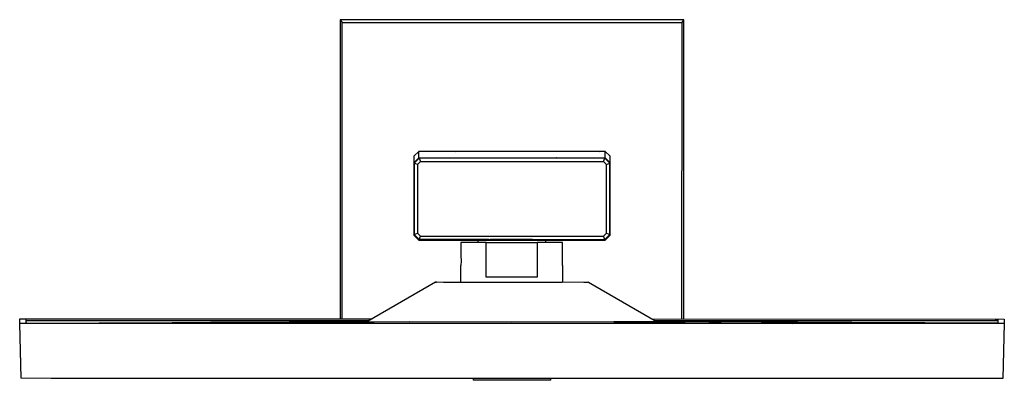
# Model space of a CAD drawing. Units: millimetres. Extents: x -744 to 433, y -674 to 312.
# Drawn here: x 132 to 433, y 202 to 312 of the extents above; entities that cross this region are included whole.
import ezdxf

# ---------------------------------------------------------------- set-up
doc = ezdxf.new("R2010")
doc.units = ezdxf.units.MM
doc.header["$MEASUREMENT"] = 0
doc.layers.add('Default', color=7, linetype='Continuous', true_color=0x000000)

msp = doc.modelspace()

# ---------------------------------------------------------------- linework, layer by layer
at = {"layer": 'Default', "color": 7, "true_color": 0xffffff}
for p, q in [((334.98, 311.94), (229.98, 311.95)), ((229.98, 311.95), (230.53, 311.06)), ((229.98, 311.95), (229.98, 220.5)), ((230.53, 311.06), (334.44, 311.05)), ((230.53, 220.5), (230.53, 311.06)), ((334.42, 220.49), (334.44, 311.05)), ((334.44, 311.05), (334.98, 311.94)), ((334.98, 220.49), (334.98, 311.94)), ((253.97, 271.69), (252.47, 270.19)), ((310.98, 271.69), (253.97, 271.69)), ((253.97, 269.68), (253.97, 271.69)), ((265.09, 271.51), (265.09, 271.51)), ((309.29, 271.51), (309.29, 271.51)), ((312.48, 270.19), (310.98, 271.69)), ((310.98, 269.68), (310.98, 271.69)), ((252.47, 270.19), (252.47, 268.18)), ((252.47, 268.18), (253.97, 269.68)), ((252.47, 268.18), (252.47, 246.1)), ((254.09, 269.61), (252.59, 268.11)), ((252.59, 268.11), (252.59, 246.25)), ((253.59, 267.7), (252.59, 268.11)), ((254.5, 268.61), (253.59, 267.7)), ((253.97, 269.68), (310.98, 269.68)), ((310.87, 269.61), (254.09, 269.61)), ((254.09, 269.61), (254.5, 268.61)), ((254.5, 268.61), (310.46, 268.61)), ((296.12, 269.87), (296.19, 269.86)), ((310.46, 268.61), (310.87, 269.61)), ((310.46, 268.61), (311.37, 267.7)), ((312.37, 268.11), (310.87, 269.61)), ((310.98, 269.68), (312.48, 268.18)), ((311.37, 267.7), (312.37, 268.11)), ((312.37, 246.25), (312.37, 268.11)), ((312.48, 268.18), (312.48, 270.19)), ((312.48, 246.1), (312.48, 268.18)), ((253.59, 267.7), (253.59, 246.66)), ((311.37, 246.66), (311.37, 267.7)), ((252.47, 246.1), (253.97, 244.6)), ((252.59, 246.25), (253.59, 246.66)), ((252.59, 246.25), (254.09, 244.75)), ((253.59, 246.66), (254.5, 245.75)), ((253.97, 244.6), (310.98, 244.6)), ((254.09, 244.75), (254.5, 245.75)), ((254.09, 244.75), (310.87, 244.75)), ((275.38, 244.75), (254.09, 244.75)), ((254.5, 245.75), (310.46, 245.75)), ((274.56, 243.84), (266.81, 243.84)), ((266.81, 243.84), (266.81, 239.74)), ((272.1, 243.84), (272.1, 244.6)), ((274.56, 243.84), (290.2, 243.84)), ((274.56, 233.29), (274.56, 243.84)), ((288.72, 244.75), (275.79, 244.75)), ((297.95, 243.84), (290.2, 243.84)), ((290.2, 243.84), (290.2, 233.29)), ((292.85, 243.84), (292.85, 244.6)), ((297.95, 239.74), (297.95, 243.84)), ((310.46, 245.75), (311.37, 246.66)), ((310.87, 244.75), (310.46, 245.75)), ((310.87, 244.75), (312.37, 246.25)), ((310.98, 244.6), (312.48, 246.1)), ((311.37, 246.66), (312.37, 246.25)), ((266.81, 239.74), (266.81, 239.74)), ((266.81, 239.74), (266.81, 239.74)), ((266.81, 239.74), (266.81, 239.74)), ((266.81, 239.74), (266.81, 239.74)), ((266.81, 239.74), (266.81, 239.74)), ((266.81, 239.74), (266.81, 239.74)), ((266.81, 239.74), (266.81, 239.74)), ((266.81, 239.74), (266.82, 239.74)), ((266.82, 239.74), (266.82, 239.74)), ((266.82, 239.74), (266.82, 239.74)), ((266.82, 239.74), (266.82, 239.73)), ((266.82, 239.73), (266.82, 239.73)), ((266.82, 239.73), (266.82, 239.73)), ((266.82, 239.73), (266.82, 239.73)), ((266.82, 239.73), (266.82, 239.73)), ((266.82, 239.73), (266.82, 239.73)), ((266.82, 239.73), (266.82, 239.73)), ((266.82, 239.73), (266.82, 239.73)), ((266.82, 239.73), (266.82, 239.73)), ((266.82, 239.73), (266.82, 239.73)), ((266.82, 239.73), (266.82, 239.73)), ((266.82, 239.73), (266.83, 239.73)), ((266.83, 239.73), (266.83, 239.73)), ((266.83, 239.73), (266.83, 239.73)), ((266.83, 239.73), (266.83, 239.73)), ((266.83, 239.73), (266.83, 239.73)), ((266.83, 239.73), (266.83, 239.73)), ((266.83, 239.73), (266.83, 239.73)), ((266.83, 239.73), (266.83, 239.73)), ((266.83, 239.73), (266.83, 239.73)), ((266.83, 239.73), (266.9, 238.27)), ((266.9, 238.27), (266.83, 236.84)), ((297.86, 238.27), (297.93, 239.73)), ((297.93, 236.84), (297.86, 238.27)), ((297.93, 239.73), (297.93, 239.73)), ((297.93, 239.73), (297.93, 239.73)), ((297.93, 239.73), (297.93, 239.73)), ((297.93, 239.73), (297.93, 239.73)), ((297.93, 239.73), (297.93, 239.73)), ((297.93, 239.73), (297.93, 239.73)), ((297.93, 239.73), (297.93, 239.73)), ((297.93, 239.73), (297.93, 239.73)), ((297.93, 239.73), (297.94, 239.73)), ((297.94, 239.73), (297.94, 239.74)), ((297.94, 239.74), (297.94, 239.74)), ((297.94, 239.74), (297.95, 239.74)), ((297.94, 239.73), (297.94, 239.73)), ((297.94, 239.73), (297.94, 239.73)), ((297.94, 239.73), (297.94, 239.73)), ((297.94, 239.73), (297.94, 239.73)), ((297.94, 239.73), (297.94, 239.73)), ((297.94, 239.73), (297.94, 239.73)), ((297.94, 239.73), (297.94, 239.73)), ((297.94, 239.73), (297.94, 239.73)), ((297.94, 239.73), (297.94, 239.73)), ((297.94, 239.73), (297.94, 239.73)), ((297.95, 239.74), (297.95, 239.74)), ((297.95, 239.74), (297.95, 239.74)), ((297.95, 239.74), (297.95, 239.74)), ((297.95, 239.74), (297.95, 239.74)), ((297.95, 239.74), (297.95, 239.74)), ((297.95, 239.74), (297.95, 239.74)), ((297.95, 239.74), (297.95, 239.74)), ((297.95, 239.74), (297.95, 239.74)), ((266.81, 236.85), (266.81, 236.86)), ((266.81, 236.86), (266.81, 236.86)), ((266.81, 236.86), (266.81, 236.86)), ((266.81, 236.86), (266.81, 236.86)), ((266.81, 236.86), (266.81, 236.86)), ((266.81, 236.86), (266.82, 236.86)), ((266.83, 236.84), (266.81, 236.85)), ((266.81, 231.61), (266.81, 236.85)), ((266.82, 236.86), (266.82, 236.86)), ((266.82, 236.86), (266.82, 236.86)), ((266.82, 236.86), (266.82, 236.86)), ((266.82, 236.86), (266.82, 236.86)), ((266.82, 236.86), (266.82, 236.86)), ((266.82, 236.86), (266.82, 236.86)), ((266.82, 236.86), (266.82, 236.86)), ((266.82, 236.86), (266.82, 236.86)), ((266.82, 236.86), (266.82, 236.86)), ((266.82, 236.86), (266.82, 236.86)), ((266.82, 236.86), (266.82, 236.86)), ((266.82, 236.86), (266.83, 236.86)), ((266.83, 236.86), (266.83, 236.87)), ((266.83, 236.87), (266.83, 236.87)), ((266.83, 236.87), (266.83, 236.87)), ((266.83, 236.87), (266.83, 236.87)), ((266.83, 236.87), (266.83, 236.87)), ((266.83, 236.86), (266.83, 236.86)), ((297.93, 236.87), (297.93, 236.87)), ((297.93, 236.87), (297.93, 236.87)), ((297.93, 236.87), (297.93, 236.87)), ((297.93, 236.87), (297.93, 236.87)), ((297.93, 236.87), (297.93, 236.86)), ((297.93, 236.86), (297.94, 236.86)), ((297.95, 236.85), (297.93, 236.84)), ((297.94, 236.86), (297.94, 236.86)), ((297.94, 236.86), (297.94, 236.86)), ((297.94, 236.86), (297.94, 236.86)), ((297.94, 236.86), (297.94, 236.86)), ((297.94, 236.86), (297.94, 236.86)), ((297.94, 236.86), (297.94, 236.86)), ((297.94, 236.86), (297.94, 236.86)), ((297.94, 236.86), (297.94, 236.86)), ((297.94, 236.86), (297.94, 236.86)), ((297.94, 236.86), (297.94, 236.86)), ((297.94, 236.86), (297.94, 236.86)), ((297.94, 236.86), (297.95, 236.86)), ((297.95, 236.86), (297.95, 236.86)), ((297.95, 236.86), (297.95, 236.86)), ((297.95, 236.86), (297.95, 236.86)), ((297.95, 236.86), (297.95, 236.86)), ((297.95, 236.86), (297.95, 236.86)), ((297.95, 236.86), (297.95, 236.85)), ((297.95, 236.85), (297.95, 231.61)), ((259.1, 231.7), (238.29, 219.68)), ((259.1, 231.69), (259.1, 231.7)), ((259.1, 231.7), (259.1, 231.7)), ((259.1, 231.7), (259.1, 231.7)), ((259.1, 231.7), (259.1, 231.7)), ((259.1, 231.7), (259.1, 231.7)), ((259.1, 231.7), (259.1, 231.7)), ((259.1, 231.7), (259.11, 231.7)), ((259.11, 231.69), (259.1, 231.69)), ((259.1, 231.69), (259.1, 231.69)), ((259.1, 231.69), (259.1, 231.69)), ((259.11, 231.7), (259.11, 231.7)), ((259.11, 231.7), (259.11, 231.7)), ((259.11, 231.7), (259.12, 231.7)), ((259.12, 231.69), (259.11, 231.69)), ((259.11, 231.69), (259.11, 231.69)), ((259.11, 231.69), (259.11, 231.69)), ((259.12, 231.7), (259.12, 231.7)), ((259.12, 231.7), (259.14, 231.7)), ((259.13, 231.69), (259.12, 231.69)), ((259.14, 231.69), (259.13, 231.69)), ((259.14, 231.7), (259.16, 231.7)), ((259.17, 231.69), (259.14, 231.69)), ((259.16, 231.7), (259.35, 231.71)), ((259.37, 231.68), (259.17, 231.69)), ((259.35, 231.71), (266.81, 231.78)), ((290.2, 233.29), (274.56, 233.29)), ((305.85, 231.69), (297.76, 231.61)), ((297.95, 231.78), (304.38, 231.73)), ((304.38, 231.73), (305.85, 231.69)), ((305.85, 231.69), (326.66, 219.67)), ((261.55, 231.65), (259.37, 231.68)), ((271.23, 231.6), (261.55, 231.65)), ((297.76, 231.61), (271.23, 231.6)), ((132.03, 220.47), (132.03, 220.46)), ((132.03, 220.45), (132.03, 220.46)), ((132.03, 220.46), (132.03, 220.46)), ((132.03, 220.46), (132.03, 220.46)), ((132.03, 220.46), (132.03, 220.46)), ((132.03, 220.46), (132.03, 220.46)), ((132.03, 220.46), (132.03, 220.46)), ((132.03, 220.46), (132.03, 220.46)), ((132.03, 220.46), (132.03, 220.46)), ((132.03, 220.46), (132.03, 220.46)), ((132.03, 220.46), (132.03, 220.46)), ((132.03, 220.46), (132.03, 220.46)), ((132.03, 220.46), (132.03, 220.46)), ((132.03, 220.46), (132.03, 220.46)), ((132.03, 220.46), (132.03, 220.46)), ((132.03, 219.79), (132.03, 220.45)), ((132.03, 219.12), (132.03, 219.79)), ((132.04, 220.46), (132.04, 220.47)), ((132.04, 220.47), (132.04, 220.47)), ((132.04, 220.47), (132.04, 220.47)), ((132.04, 220.47), (132.04, 220.47)), ((132.04, 220.47), (132.04, 220.47)), ((132.04, 220.47), (132.04, 220.47)), ((132.04, 220.47), (132.04, 220.47)), ((132.04, 220.47), (132.04, 220.47)), ((132.04, 220.47), (132.04, 220.47)), ((132.04, 220.47), (132.04, 220.47)), ((132.04, 220.47), (132.04, 220.47)), ((132.04, 220.47), (132.04, 220.47)), ((132.04, 220.47), (132.05, 220.47)), ((132.03, 220.46), (132.03, 220.46)), ((132.03, 220.46), (132.03, 220.46)), ((132.03, 220.46), (132.04, 220.46)), ((132.04, 220.46), (132.04, 220.46)), ((132.04, 220.46), (132.04, 220.46)), ((132.04, 220.46), (132.04, 220.46)), ((132.04, 220.46), (132.04, 220.46)), ((132.04, 220.46), (132.04, 220.46)), ((132.04, 220.46), (132.04, 220.46)), ((132.04, 220.46), (132.04, 220.46)), ((132.04, 220.46), (132.04, 220.46)), ((132.04, 220.46), (132.04, 220.46)), ((132.04, 220.46), (132.04, 220.46)), ((132.04, 220.46), (132.04, 220.46)), ((132.04, 220.46), (132.04, 220.46)), ((132.04, 220.46), (132.04, 220.46)), ((132.04, 220.46), (132.04, 220.46)), ((132.04, 220.46), (132.04, 220.46)), ((132.04, 220.46), (132.04, 220.46)), ((132.04, 220.46), (132.04, 220.46)), ((132.05, 220.47), (132.05, 220.47)), ((132.05, 220.47), (132.05, 220.47)), ((132.05, 220.47), (132.05, 220.47)), ((132.05, 220.47), (132.05, 220.47)), ((132.05, 220.47), (132.05, 220.47)), ((132.05, 220.47), (132.05, 220.47)), ((132.05, 220.47), (132.05, 220.47)), ((132.05, 220.47), (132.05, 220.47)), ((132.05, 220.47), (132.06, 220.47)), ((132.06, 220.47), (132.09, 220.48)), ((132.06, 220.47), (132.06, 220.47)), ((132.06, 220.47), (132.06, 220.47)), ((132.06, 220.47), (132.06, 220.47)), ((132.09, 220.48), (132.11, 220.48)), ((132.11, 220.48), (132.23, 220.48)), ((132.23, 220.48), (239.7, 220.5)), ((134.03, 220.46), (134.03, 220.47)), ((134.03, 220.47), (134.03, 220.47)), ((134.03, 220.47), (134.03, 220.47)), ((134.03, 220.47), (134.03, 220.47)), ((134.03, 220.47), (134.03, 220.47)), ((134.03, 220.47), (134.03, 220.47)), ((134.03, 220.47), (134.03, 220.47)), ((134.03, 220.47), (134.03, 220.47)), ((134.03, 220.47), (134.03, 220.47)), ((134.03, 220.47), (134.03, 220.47)), ((134.03, 220.47), (134.04, 220.47)), ((134.03, 219.12), (134.03, 220.46)), ((134.03, 220.46), (134.03, 220.46)), ((134.03, 220.46), (134.03, 220.46)), ((134.03, 220.46), (134.03, 220.46)), ((134.03, 220.46), (134.03, 220.46)), ((134.03, 220.46), (134.03, 220.46)), ((134.03, 220.46), (134.03, 220.46)), ((134.03, 220.46), (134.03, 220.46)), ((134.03, 220.46), (134.03, 220.46)), ((134.03, 220.46), (134.03, 220.46)), ((134.03, 220.46), (134.03, 220.46)), ((134.03, 220.46), (134.03, 220.46)), ((134.03, 220.46), (134.03, 220.46)), ((134.03, 220.46), (134.03, 220.46)), ((134.03, 220.46), (134.03, 220.46)), ((134.03, 220.46), (134.03, 220.46)), ((238.65, 219.89), (134.03, 219.9)), ((134.04, 220.47), (134.16, 220.48)), ((134.04, 220.47), (134.04, 220.47)), ((134.04, 220.47), (134.04, 220.47)), ((134.04, 220.47), (134.04, 220.47)), ((134.04, 220.47), (134.04, 220.47)), ((134.04, 220.47), (134.04, 220.47)), ((134.04, 220.47), (134.04, 220.47)), ((134.04, 220.47), (134.04, 220.47)), ((134.04, 220.47), (134.04, 220.47)), ((134.04, 220.47), (134.04, 220.47)), ((134.04, 220.47), (134.04, 220.47)), ((134.16, 220.48), (134.91, 220.49)), ((134.91, 220.49), (239.68, 220.49)), ((190.31, 219.46), (238.29, 219.68)), ((229.98, 219.89), (195.27, 219.9)), ((238.29, 219.68), (251.3, 219.59)), ((326.66, 219.67), (313.64, 219.59)), ((325.25, 220.49), (432.91, 220.43)), ((325.26, 220.48), (430.12, 220.46)), ((430.91, 219.86), (326.3, 219.88)), ((374.64, 219.44), (326.66, 219.67)), ((334.98, 219.88), (369.68, 219.88)), ((430.12, 220.46), (430.87, 220.45)), ((430.87, 220.45), (430.91, 220.43)), ((430.91, 220.43), (430.91, 219.09)), ((432.91, 220.43), (432.91, 219.76)), ((432.91, 219.76), (432.91, 219.1)), ((132.03, 219.14), (132.03, 219.14)), ((132.03, 219.13), (132.03, 219.13)), ((132.03, 219.13), (132.03, 219.13)), ((132.03, 219.13), (132.03, 219.13)), ((282.47, 219.06), (132.03, 219.12)), ((132.47, 202.35), (132.03, 219.12)), ((134.03, 219.19), (178.66, 219.4)), ((134.03, 219.38), (134.03, 219.19)), ((134.07, 219.11), (134.03, 219.12)), ((134.83, 219.09), (134.07, 219.11)), ((430.03, 219.06), (134.83, 219.09)), ((178.66, 219.4), (190.31, 219.46)), ((251.3, 219.59), (196.77, 219.08)), ((282.47, 219.47), (251.3, 219.59)), ((313.64, 219.59), (282.47, 219.47)), ((432.48, 219.07), (282.47, 219.06)), ((313.64, 219.59), (368.17, 219.06)), ((386.29, 219.38), (374.64, 219.44)), ((430.91, 219.16), (386.29, 219.38)), ((430.79, 219.08), (430.03, 219.06)), ((430.91, 219.09), (430.79, 219.08)), ((430.91, 219.09), (430.91, 219.09)), ((430.91, 219.09), (430.91, 219.09)), ((430.91, 219.09), (430.91, 219.09)), ((430.91, 219.09), (430.91, 219.09)), ((430.91, 219.09), (430.91, 219.09)), ((430.91, 219.09), (430.91, 219.09)), ((430.91, 219.09), (430.91, 219.09)), ((430.91, 219.09), (430.91, 219.09)), ((430.91, 219.09), (430.91, 219.09)), ((430.91, 219.09), (430.91, 219.09)), ((430.91, 219.09), (430.91, 219.09)), ((430.91, 219.09), (430.91, 219.09)), ((430.91, 219.09), (430.91, 219.09)), ((430.91, 219.09), (430.91, 219.09)), ((430.91, 219.09), (430.91, 219.09)), ((430.91, 219.09), (430.91, 219.09)), ((430.91, 219.09), (430.91, 219.09)), ((430.91, 219.09), (430.91, 219.09)), ((430.91, 219.09), (430.91, 219.09)), ((430.91, 219.09), (430.91, 219.09)), ((430.91, 219.09), (430.91, 219.09)), ((430.91, 219.09), (430.91, 219.09)), ((430.91, 219.09), (430.91, 219.09)), ((430.91, 219.09), (430.91, 219.09)), ((430.91, 219.09), (430.91, 219.09)), ((430.91, 219.09), (430.91, 219.09)), ((430.91, 219.09), (430.91, 219.09)), ((430.91, 219.09), (430.91, 219.09)), ((430.91, 219.09), (430.91, 219.09)), ((430.91, 219.09), (430.91, 219.09)), ((430.91, 219.09), (430.91, 219.09)), ((430.91, 219.09), (430.91, 219.09)), ((430.91, 219.09), (430.91, 219.09)), ((430.91, 219.09), (430.91, 219.09)), ((430.91, 219.09), (430.91, 219.09)), ((430.91, 219.09), (430.91, 219.09)), ((432.91, 219.09), (432.47, 202.32)), ((432.8, 219.08), (432.48, 219.07)), ((432.84, 219.08), (432.8, 219.08)), ((432.87, 219.08), (432.84, 219.08)), ((432.88, 219.08), (432.87, 219.08)), ((432.89, 219.08), (432.88, 219.08)), ((432.88, 219.08), (432.88, 219.08)), ((432.88, 219.08), (432.88, 219.08)), ((432.9, 219.08), (432.89, 219.08)), ((432.89, 219.08), (432.89, 219.08)), ((432.89, 219.08), (432.89, 219.08)), ((432.89, 219.08), (432.89, 219.08)), ((432.89, 219.08), (432.89, 219.08)), ((432.91, 219.09), (432.9, 219.09)), ((432.9, 219.09), (432.9, 219.09)), ((432.9, 219.09), (432.9, 219.09)), ((432.9, 219.09), (432.9, 219.09)), ((432.9, 219.09), (432.9, 219.09)), ((432.9, 219.09), (432.9, 219.09)), ((432.9, 219.09), (432.9, 219.09)), ((432.9, 219.09), (432.9, 219.09)), ((432.9, 219.09), (432.9, 219.09)), ((432.9, 219.09), (432.9, 219.08)), ((432.9, 219.08), (432.9, 219.08)), ((432.91, 219.1), (432.91, 219.1)), ((432.91, 219.1), (432.91, 219.1)), ((432.91, 219.1), (432.91, 219.1)), ((432.91, 219.1), (432.91, 219.1)), ((432.91, 219.1), (432.91, 219.1)), ((432.91, 219.1), (432.91, 219.1)), ((432.91, 219.1), (432.91, 219.1)), ((432.91, 219.1), (432.91, 219.09)), ((432.91, 219.09), (432.91, 219.09)), ((432.91, 219.09), (432.91, 219.09)), ((432.91, 219.09), (432.91, 219.09)), ((432.91, 219.09), (432.91, 219.09)), ((432.91, 219.09), (432.91, 219.09)), ((432.91, 219.09), (432.91, 219.09)), ((432.91, 219.09), (432.91, 219.09)), ((432.91, 219.09), (432.91, 219.09)), ((432.91, 219.09), (432.91, 219.09)), ((432.91, 219.09), (432.91, 219.09)), ((432.91, 219.09), (432.91, 219.09)), ((432.91, 219.09), (432.91, 219.09)), ((432.91, 219.09), (432.91, 219.09)), ((432.91, 219.09), (432.91, 219.09)), ((432.91, 219.09), (432.91, 219.09)), ((432.91, 219.09), (432.91, 219.09)), ((432.91, 219.09), (432.91, 219.09)), ((432.91, 219.09), (432.91, 219.09)), ((432.91, 219.09), (432.91, 219.09)), ((432.91, 219.09), (432.91, 219.09)), ((432.91, 219.09), (432.91, 219.09)), ((432.91, 219.09), (432.91, 219.09)), ((432.91, 219.09), (432.91, 219.09)), ((432.91, 219.09), (432.91, 219.09)), ((432.91, 219.09), (432.91, 219.09)), ((432.91, 219.09), (432.91, 219.09)), ((432.91, 219.09), (432.91, 219.09)), ((432.91, 219.09), (432.91, 219.09)), ((432.91, 219.09), (432.91, 219.09)), ((432.91, 219.09), (432.91, 219.09)), ((432.91, 219.09), (432.91, 219.09)), ((141.64, 202.31), (132.47, 202.35)), ((157.28, 202.3), (141.64, 202.31)), ((155.25, 202.3), (142.5, 202.31)), ((417.74, 202.28), (157.28, 202.3)), ((270.67, 201.79), (270.67, 202.29)), ((282.74, 201.73), (270.67, 201.79)), ((294.27, 201.79), (282.74, 201.73)), ((294.27, 202.29), (294.27, 201.79)), ((429.3, 202.28), (417.74, 202.28)), ((425.92, 202.28), (420.9, 202.28)), ((431.69, 202.29), (429.3, 202.28)), ((432.15, 202.3), (431.69, 202.29)), ((432.47, 202.32), (432.15, 202.3))]:
    msp.add_line(p, q, dxfattribs=at)

doc.saveas('drawing.dxf')
